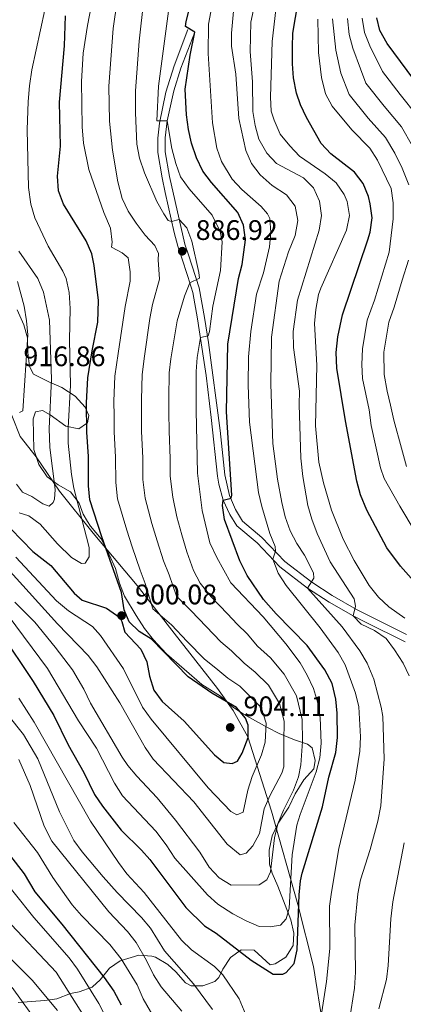
# Model space of a CAD drawing. Units: metres. Extents: x 599915 to 606762, y 4775433 to 4780167.
# Drawn here: x 601768 to 601904, y 4778167 to 4778516 of the extents above; entities that cross this region are included whole.
import ezdxf

# ---------------------------------------------------------------- set-up
doc = ezdxf.new("R2010")
doc.units = ezdxf.units.M
doc.header["$MEASUREMENT"] = 0
doc.linetypes.add('DGN Style 3', pattern=[119.55244, 85.3946, -34.15784])
for name, color, linetype, lineweight in [('Nivel 1', 7, 'Continuous', 0), ('Nivel 21', 7, 'Continuous', 0), ('Nivel 35', 7, 'Continuous', 0), ('Nivel 4', 7, 'Continuous', 0), ('Nivel 41', 7, 'Continuous', 0), ('Nivel 5', 7, 'Continuous', 0), ('Nivel 57', 7, 'Continuous', 0), ('Nivel 7', 7, 'Continuous', 0)]:
    doc.layers.add(name, color=color, linetype=linetype, lineweight=lineweight)
doc.styles.add('Style-Arial', font='txt')

# ---------------------------------------------------------------- blocks, each defined once
blk = doc.blocks.new('5PATER')
at = {"layer": 'Nivel 7', "linetype": 'Continuous', "lineweight": 0}
h = blk.add_hatch(color=51, dxfattribs=at)
edge = h.paths.add_edge_path()
edge.add_ellipse((0, 0), major_axis=(-11, -11.1), ratio=0.999422, start_angle=0, end_angle=360)

msp = doc.modelspace()

# ---------------------------------------------------------------- linework, layer by layer
at = {"layer": 'Nivel 1', "color": 7, "linetype": 'Continuous', "lineweight": 0}
msp.add_polyline3d([(601875.64, 4778158.55, 869.35), (601872.19, 4778179.99, 872.13), (601866.58, 4778202.04, 875.42), (601857.26, 4778235.1, 887.92), (601848.93, 4778261.43, 900.06), (601843.72, 4778270.77, 900.87), (601838.16, 4778278.58, 898.36), (601822.66, 4778298.22, 895.8), (601809.61, 4778315.09, 896.62), (601793.99, 4778333.7, 902.46), (601781.99, 4778348.55, 908.81), (601773.7, 4778360.78, 912.1), (601768.01, 4778367.95, 911.53), (601759.75, 4778388.57, 914.17), (601752.16, 4778405.89, 915.08), (601743.01, 4778425.47, 920.17), (601734.77, 4778444.18, 926), (601722.21, 4778472.24, 932.85), (601696.77, 4778524.68, 947.17)], dxfattribs=at)
at = {"layer": 'Nivel 21', "color": 7, "linetype": 'DGN Style 3', "lineweight": 0}
msp.add_polyline3d([(601904.71, 4778295.13, 858.91), (601890.66, 4778302.11, 859.35), (601886.22, 4778304.35, 860.04), (601877.8, 4778309.22, 862.55), (601870.09, 4778314.17, 865.03), (601860.29, 4778321.78, 868.31), (601852.13, 4778330.26, 872.26), (601844.99, 4778336.24, 873.85), (601842.43, 4778340.36, 875.09), (601840.13, 4778345.44, 875.46), (601838.61, 4778351.07, 875.81), (601838.15, 4778353.94, 875.98), (601835.9, 4778374.76, 876.93), (601834.03, 4778389.57, 878.33), (601831.62, 4778405.79, 880.29), (601830.95, 4778409.71, 881.04), (601829.33, 4778419.06, 884.15), (601827.55, 4778424.66, 885.72), (601825.32, 4778431.56, 886.98), (601824.07, 4778435.52, 886.66), (601822.7, 4778440.26, 885.58), (601819.56, 4778454.47, 881.6), (601818.5, 4778459.65, 880.81), (601816.97, 4778468.73, 880.25), (601816.95, 4778473.73, 880.06), (601817.52, 4778479.04, 879.5), (601819.79, 4778490.03, 878.25), (601822.7, 4778499.48, 877.09), (601827.62, 4778512.3, 875.11)], dxfattribs=at)
at = {"layer": 'Nivel 21', "color": 7, "linetype": 'Continuous', "lineweight": 0}
msp.add_polyline3d([(601905.24, 4778297.73, 858.99), (601887.4, 4778306.62, 860.05), (601878.87, 4778311.57, 862.64), (601871.57, 4778316.26, 865.03), (601862.01, 4778323.69, 868.31), (601853.88, 4778332.14, 872.26), (601846.96, 4778337.94, 873.85), (601844.45, 4778342.07, 875.15), (601842.31, 4778347.01, 875.51), (601840.69, 4778354.35, 875.98), (601839.06, 4778370.12, 876.62), (601834.95, 4778401.25, 879.62), (601833.47, 4778410.15, 881.04), (601831.54, 4778420.65, 884.44), (601827.76, 4778432.34, 886.98), (601826.55, 4778436.2, 886.66), (601821.02, 4778460.16, 880.81), (601819.53, 4778468.95, 880.25), (601819.54, 4778473.94, 880.03), (601820.26, 4778479.89, 879.36), (601822.57, 4778490.5, 878.12), (601825.12, 4778498.64, 877.09), (601830.01, 4778511.38, 875.11)], dxfattribs=at)
at = {"layer": 'Nivel 35', "color": 92, "linetype": 'DGN Style 3', "lineweight": 0}
for points in [[(601826.77, 4778174.21, 872.86), (601828.8, 4778173.21, 873.65), (601832.85, 4778173.1, 875.55), (601837.1, 4778174.72, 877.66), (601838.54, 4778176.15, 878.56), (601840.05, 4778179.07, 879.66), (601842.69, 4778183.26, 880.77), (601846.48, 4778185.93, 881.24), (601851.16, 4778185.82, 882.83), (601856.75, 4778180.65, 884.57), (601858.52, 4778180.91, 885.36), (601862.31, 4778183.33, 886.31), (601864.95, 4778187.51, 887.26), (601865.19, 4778191.82, 888.36), (601864.19, 4778196.56, 889.58), (601859.56, 4778208.5, 892.32), (601857.56, 4778213.07, 892.64), (601856.62, 4778216.34, 892.48), (601856.47, 4778221.31, 892.01), (601857.47, 4778226.34, 891.53), (601859.7, 4778230.81, 891.38), (601863.38, 4778236.48, 891.21), (601865.64, 4778241.3, 890.89), (601868.79, 4778246.24, 890.58), (601872.31, 4778250.06, 891.84), (601872.81, 4778253.09, 892.64), (601871.73, 4778257.54, 894.64), (601870.01, 4778258.9, 895.48), (601865.43, 4778260.34, 896.92), (601859.99, 4778262.66, 898.33), (601855.86, 4778264.81, 900.16), (601847.31, 4778269.45, 905.13), (601843.31, 4778272.26, 906.24), (601839.11, 4778275.88, 905.92), (601832.59, 4778280.03, 906.08), (601820.04, 4778290.86, 905.92), (601815.33, 4778295.91, 905.92), (601812.22, 4778299.84, 906.19), (601809.26, 4778304.48, 907.16), (601805.11, 4778311.29, 907.48), (601803.34, 4778316, 908.69), (601801.89, 4778321.1, 909.68), (601799.65, 4778326.1, 910.67), (601796.79, 4778331.73, 912.94), (601793.03, 4778336.2, 913.99), (601791.96, 4778337.88, 914.23), (601790.36, 4778340.38, 914.59), (601788.95, 4778344.29, 914.94), (601785.97, 4778348.3, 914.61), (601781.59, 4778350.84, 915.41), (601777.63, 4778353.65, 916.64), (601774.66, 4778358.04, 916.84), (601772.94, 4778363.34, 916.84), (601772.65, 4778374.22, 916.84), (601773.52, 4778376.75, 916.84), (601775.93, 4778377.14, 916.52), (601778.72, 4778375.63, 915.89), (601784.3, 4778371.6, 915.26), (601788.86, 4778370.73, 915.26), (601791.6, 4778372.58, 915.26), (601791.89, 4778372.77, 915.26), (601792.39, 4778375.43, 916.05), (601791.55, 4778377.33, 916.05), (601791.11, 4778378.34, 916.05), (601787.55, 4778382.25, 916.84), (601782.86, 4778385.39, 918.26), (601778.17, 4778387.4, 919.21), (601772.72, 4778390.04, 919.68), (601771.31, 4778392.82, 920.48), (601770.79, 4778397.75, 920.79), (601770.64, 4778402.94, 922.22), (601769.36, 4778407.54, 923.69), (601766.94, 4778412.92, 925.22)], [(601767.32, 4778167.29, 842.02), (601776.78, 4778168.01, 847.18), (601781.11, 4778168.6, 849.77), (601785.91, 4778170.39, 852.93), (601788.95, 4778171.04, 854.04), (601793.55, 4778172.64, 854.94), (601793.68, 4778172.76, 855.02), (601796.4, 4778175.24, 856.73), (601799.8, 4778179.43, 858.94), (601803.55, 4778182.06, 860.82), (601810.16, 4778184.02, 863.21), (601814.78, 4778183.72, 865.04), (601816.11, 4778183.28, 865.58), (601820.42, 4778180.77, 867.8), (601823.34, 4778178.12, 870.01), (601826.77, 4778174.21, 872.86)]]:
    msp.add_polyline3d(points, dxfattribs=at)
at = {"layer": 'Nivel 4', "color": 30, "linetype": 'Continuous', "lineweight": 30, "flags": 128}
for points, elevation in [([(601803.95, 4778228.39), (601811.16, 4778221.31), (601814.11, 4778217.92), (601826.92, 4778200.9), (601833.43, 4778194.46), (601837.67, 4778191.8), (601850.05, 4778182.27), (601857.92, 4778177.34), (601861.34, 4778177.35), (601862.47, 4778177.86), (601865.37, 4778181.03), (601866.34, 4778185.97), (601867.06, 4778205.47), (601867.62, 4778210.44), (601868.17, 4778213.06), (601875.43, 4778236.62), (601877.62, 4778247.1), (601880.17, 4778255.88), (601880.65, 4778261.19), (601880.62, 4778269.8), (601880.14, 4778274.78), (601878.81, 4778280.42), (601876.26, 4778285.22), (601869.9, 4778293.8), (601858.91, 4778305.05), (601854.4, 4778310.2), (601848.62, 4778318.68), (601846, 4778323.84), (601840.63, 4778338.5), (601839.88, 4778343.52), (601840.13, 4778345.44), (601842.91, 4778346.08), (601843.16, 4778347.22), (601841.28, 4778376.7), (601841.81, 4778400.68), (601845.54, 4778424.04), (601846.92, 4778428.98), (601848.02, 4778437.72), (601847.37, 4778442.91), (601845.28, 4778447.46), (601835.93, 4778458.05), (601832.87, 4778462.01), (601830.67, 4778466.76), (601828.92, 4778471.95), (601827.81, 4778476.82), (601827.07, 4778482.09), (601826.65, 4778491.11), (601828.43, 4778503.2), (601830.01, 4778511.38), (601826.71, 4778513.39), (601826.96, 4778515.16), (601830.62, 4778529.71)], 875), ([(601910.5, 4778313.6), (601903.07, 4778322.01), (601898.23, 4778328.44), (601891.17, 4778341.89), (601888.92, 4778347.27), (601887.55, 4778352.08), (601883.51, 4778373.57), (601880.53, 4778392.16), (601880.26, 4778397.73), (601880.87, 4778403.3), (601882.49, 4778411.15), (601891.49, 4778437.69), (601892.25, 4778440.42), (601892.99, 4778445.48), (601892.36, 4778450.44), (601891.7, 4778453.07), (601889.79, 4778457.75), (601886.79, 4778461.76), (601878.36, 4778468.21), (601874.96, 4778471.88), (601869.71, 4778481.09), (601867.6, 4778485.62), (601866.13, 4778489.68), (601865.1, 4778495.12), (601864.71, 4778500.1), (601864.68, 4778506), (601864.85, 4778511), (601866.72, 4778522.08)], 850), ([(601849.01, 4778261.2), (601849, 4778265.63), (601848.1, 4778268.04), (601844.9, 4778271.88), (601836.05, 4778276.98), (601827.67, 4778282.77), (601814.71, 4778296.14), (601810.28, 4778298.78), (601806.73, 4778302.3), (601804.93, 4778306.48), (601804.02, 4778312.67), (601797.01, 4778332.44), (601792.77, 4778345.54), (601792.25, 4778350.51), (601792.28, 4778360.85), (601791.67, 4778369.49), (601791.63, 4778379.96), (601792.11, 4778388.82), (601793.57, 4778398.32), (601795.58, 4778408.57), (601795.8, 4778416.16), (601794.37, 4778428.56), (601793.47, 4778432.73), (601791.43, 4778437.41), (601783.41, 4778450.41), (601781.66, 4778455.1), (601781.33, 4778460.34), (601782.32, 4778470.91), (601782.01, 4778486.48), (601783.83, 4778506.52), (601784.18, 4778517.11)], 900), ([(601914.61, 4778485.48), (601898.31, 4778507.31), (601895.76, 4778511.98), (601894.73, 4778516.41)], 825), ([(601764.69, 4778335.21), (601772.54, 4778327.16), (601778.93, 4778322.2), (601787.25, 4778312.44), (601790.11, 4778309.97), (601798.73, 4778307.09), (601803.42, 4778303.81), (601804.19, 4778302.42), (601805.21, 4778298.63), (601810.93, 4778292.58), (601813.06, 4778288.05), (601814, 4778282.98), (601815.54, 4778278.04), (601818.48, 4778274), (601826.26, 4778267.03), (601837.01, 4778255.09), (601840.31, 4778252.31), (601843.35, 4778251.95), (601845.25, 4778252.84), (601846.88, 4778255.63), (601849.01, 4778261.2)], 900), ([(601749.06, 4778316.13), (601772.63, 4778281.05), (601780.01, 4778269.06), (601785.06, 4778258.65), (601790.59, 4778248.84), (601794.41, 4778241.01), (601797.23, 4778236.89), (601803.95, 4778228.39)], 875), ([(601760.16, 4778224.82), (601769.43, 4778212.82), (601773.22, 4778206.52), (601782.88, 4778195.03), (601797.88, 4778176.11), (601801.31, 4778171.31), (601803.86, 4778166.38)], 850)]:
    msp.add_lwpolyline(points, dxfattribs=dict(at, elevation=elevation))
at = {"layer": 'Nivel 5', "color": 30, "linetype": 'Continuous', "lineweight": 0, "flags": 128}
for points, elevation in [([(601752.46, 4778319.66), (601777.77, 4778285.65), (601788.72, 4778267.09), (601795.17, 4778257.4), (601801.55, 4778245.02), (601804.39, 4778240.57), (601816.2, 4778227.96), (601819.89, 4778223.16), (601822.94, 4778218.49), (601834.51, 4778205.37), (601838.27, 4778202.09), (601843.6, 4778198.74), (601848.3, 4778196.16), (601852.91, 4778194.24), (601856.82, 4778194.06), (601860.49, 4778194.71), (601862.51, 4778196.87), (601863.51, 4778200.67), (601864.58, 4778219.65), (601866.31, 4778230.13), (601867.44, 4778233.96), (601873.08, 4778249.04), (601874.45, 4778253.98), (601874.94, 4778259.18), (601874.53, 4778268.28), (601873.62, 4778273.85), (601872.15, 4778278.63), (601869.93, 4778283.32), (601867.43, 4778287.65), (601862.41, 4778294.48), (601854.27, 4778304.02), (601842.84, 4778316.13), (601837.82, 4778325.09), (601835.44, 4778330.29), (601832.62, 4778341.78), (601831.03, 4778354.99), (601830.5, 4778377.15), (601830.52, 4778391.06), (601830.9, 4778396.04), (601832.03, 4778403.05), (601834.81, 4778403.7), (601835.31, 4778405.22), (601836.41, 4778414.2), (601839.15, 4778426.87), (601839.75, 4778437), (601839.1, 4778440.66), (601836.17, 4778446.47), (601828.04, 4778455.81), (601824.98, 4778460.1), (601823.29, 4778464.81), (601821.91, 4778470.09), (601820.26, 4778479.89), (601816.59, 4778479.87), (601817.15, 4778492.21), (601822.59, 4778533.11)], 880), ([(601766.52, 4778325.22), (601780.94, 4778309.75), (601785.26, 4778306.1), (601793.76, 4778300.56), (601796.55, 4778297.4), (601804.69, 4778285.54), (601811.43, 4778271.99), (601814.55, 4778267.75), (601834.84, 4778243.38), (601842.84, 4778234.93), (601845, 4778233.8), (601847.27, 4778234.69), (601848.89, 4778242.54), (601850.39, 4778247.36), (601853.78, 4778255.09), (601854.97, 4778259.54), (601855.38, 4778266.3), (601853.56, 4778271.86), (601846.03, 4778279.4), (601841.82, 4778282.3), (601837.52, 4778285.87), (601833.46, 4778288.99), (601827.39, 4778295.28), (601821.75, 4778301.13), (601815.14, 4778306.85), (601812.47, 4778315.78), (601810.62, 4778320.61), (601807.82, 4778328.9), (601805.92, 4778334.78), (601802.58, 4778345.84), (601801.95, 4778351.63), (601801.94, 4778360.64), (601801.42, 4778369.61), (601801.36, 4778375.15), (601801.35, 4778380.5), (601801.71, 4778389.38), (601802.87, 4778397.38), (601805.34, 4778414.09), (601807.08, 4778423.08), (601807.07, 4778426.37), (601806.42, 4778431.32), (601804.26, 4778433.07), (601800.46, 4778435.08), (601800.7, 4778436.85), (601800.09, 4778441.81), (601797.75, 4778447.35), (601792.39, 4778462.64), (601790.48, 4778471.99), (601790.05, 4778477.82), (601789.87, 4778493.89), (601790.45, 4778503.86), (601791.89, 4778513.78), (601794.18, 4778525.42)], 895), ([(601767.69, 4778340.92), (601771.09, 4778339.79), (601775.14, 4778336.85), (601781.34, 4778329.87), (601786.22, 4778325.1), (601789.82, 4778322.91), (601791.12, 4778323.1), (601792.53, 4778325.31), (601792.55, 4778328.55), (601787.1, 4778349.59), (601786.24, 4778354.52), (601785.09, 4778365.63), (601785.07, 4778370.99), (601785.89, 4778386.19), (601785.56, 4778402.12), (601785.75, 4778413.41), (601785.39, 4778419.07), (601784.35, 4778423.96), (601783.22, 4778426.56), (601777.98, 4778435.43), (601773.2, 4778445.56), (601771.81, 4778450.37), (601771.04, 4778456.22), (601770.55, 4778476.7), (601770.86, 4778486.72), (601771.37, 4778492.38), (601772.13, 4778497.96), (601778.29, 4778526.45)], 905), ([(601764.46, 4778320.14), (601781.29, 4778301.51), (601792.21, 4778290.28), (601795.21, 4778286.29), (601803.41, 4778273.49), (601812.45, 4778257.71), (601815.3, 4778253.59), (601829.73, 4778238.41), (601841.56, 4778223.39), (601846.13, 4778219.61), (601848.28, 4778220.25), (601850.67, 4778222.79), (601852.98, 4778227.23), (601854.67, 4778235.97), (601856.69, 4778240.54), (601860.96, 4778248.52), (601861.71, 4778250.8), (601861.61, 4778259.68), (601861.76, 4778266.96), (601860.13, 4778273.33), (601856.17, 4778279.76), (601851.49, 4778284.43), (601847.6, 4778287.63), (601843.1, 4778291.92), (601839.26, 4778295.21), (601834.06, 4778300.62), (601828.78, 4778306.13), (601823.56, 4778311.4), (601820.92, 4778318.88), (601818.9, 4778323.84), (601816.63, 4778330.98), (601814.82, 4778337.11), (601812.4, 4778346.14), (601811.64, 4778352.75), (601811.59, 4778360.42), (601811.17, 4778369.74), (601811.07, 4778375.82), (601811.07, 4778381.05), (601811.31, 4778389.94), (601812.18, 4778396.44), (601814.03, 4778409.86), (601815.01, 4778414.76), (601817.52, 4778423.79), (601816.99, 4778430.62), (601817.11, 4778432.9), (601815.83, 4778435.68), (601812.41, 4778439.33), (601809.22, 4778443.63), (601806.42, 4778447.92), (601804.23, 4778452.42), (601802.67, 4778458.34), (601800.77, 4778469.54), (601799.81, 4778479.85), (601799.55, 4778492.25), (601801.09, 4778512.62), (601802.48, 4778522.53)], 890), ([(601812.19, 4778461.5), (601810.39, 4778466.68), (601809.52, 4778471.61), (601808.95, 4778482.75), (601809.01, 4778490.53), (601810.24, 4778508.12), (601811.96, 4778523.1)], 885), ([(601874.18, 4778157.83), (601876.84, 4778174.74), (601877.94, 4778186.44), (601877.91, 4778201.46), (601878.54, 4778206.41), (601881.17, 4778221.81), (601887.03, 4778246.08), (601888.59, 4778256.42), (601888.84, 4778261.41), (601888.28, 4778272.11), (601887.15, 4778276.98), (601883.42, 4778287.02), (601880.99, 4778291.4), (601874.52, 4778300.08), (601862.43, 4778315.17), (601859.67, 4778319.47), (601857.7, 4778324.48), (601858.7, 4778327.26), (601858.57, 4778328.91), (601856.66, 4778333.53), (601853.82, 4778343.2), (601852.7, 4778348.07), (601849.42, 4778373.08), (601848.99, 4778386.2), (601849.12, 4778396.2), (601849.94, 4778405.19), (601851.91, 4778418.48), (601854.42, 4778425.96), (601856.54, 4778435.2), (601857.03, 4778440.27), (601856.63, 4778445.23), (601855.86, 4778446.97), (601853.57, 4778449.49), (601846.72, 4778455.54), (601843.35, 4778459.2), (601839.58, 4778465.53), (601837.91, 4778470.23), (601836.38, 4778479.17), (601834.77, 4778503.84), (601834.94, 4778514.16), (601836.55, 4778523.05)], 870), ([(601859.95, 4778423.09), (601863.37, 4778433.5), (601865.71, 4778439.31), (601866.58, 4778444.63), (601865.67, 4778449.68), (601862.6, 4778453.65), (601857.48, 4778456.98), (601853.23, 4778460.78), (601850.21, 4778464.76), (601848.11, 4778469.37), (601845.71, 4778480.73), (601844.62, 4778496.43), (601843.1, 4778506.35), (601843.05, 4778510.98), (601844.09, 4778522.81)], 865), ([(601864.93, 4778405.2), (601866.45, 4778416.27), (601874.21, 4778441.1), (601875.07, 4778446.3), (601874.3, 4778451.48), (601872.13, 4778456.16), (601868.64, 4778459.75), (601859.06, 4778464.84), (601855.57, 4778468.41), (601852.83, 4778473.42), (601851.42, 4778478.22), (601850.66, 4778483.17), (601850.49, 4778493.73), (601849.68, 4778504.54), (601849.91, 4778514.87), (601851.63, 4778522.57)], 860), ([(601883.92, 4778441.16), (601884.92, 4778446.35), (601884.09, 4778451.27), (601883.12, 4778453.81), (601880.26, 4778457.91), (601876.28, 4778461.09), (601867.25, 4778467.42), (601863.77, 4778471), (601860.39, 4778475.24), (601858.22, 4778480.17), (601857.19, 4778483.33), (601856.91, 4778488.32), (601857.55, 4778508.07), (601859.18, 4778522.33)], 855), ([(601908.26, 4778334.16), (601902.85, 4778343.23), (601897.31, 4778353.1), (601896.03, 4778356.9), (601892.71, 4778371.91), (601891.9, 4778377.38), (601889.59, 4778388.51), (601889.31, 4778393.5), (601889.54, 4778399.07), (601891.28, 4778409.27), (601893.79, 4778416.37), (601899.04, 4778433.34), (601900.49, 4778445.16), (601900.5, 4778450.81), (601899.72, 4778455.87), (601894.87, 4778465.98), (601892.14, 4778470.17), (601885.85, 4778476.68), (601878.86, 4778485.16), (601876.45, 4778489.54), (601875.03, 4778495.27), (601873.98, 4778504.12), (601873.68, 4778515.95)], 845), ([(601906.05, 4778457.21), (601903.66, 4778463.15), (601901.12, 4778468.48), (601897.76, 4778473.99), (601891.54, 4778480.88), (601884.81, 4778489.24), (601881.93, 4778496.82), (601880.06, 4778504.92), (601878.94, 4778516.07)], 840), ([(601907.37, 4778470.98), (601903.38, 4778477.82), (601897.24, 4778485.08), (601890.75, 4778493.33), (601888.84, 4778498.38), (601886.14, 4778505.72), (601884.81, 4778510.55), (601884.2, 4778516.18)], 835), ([(601908.99, 4778481.65), (601902.93, 4778489.28), (601896.7, 4778497.41), (601892.23, 4778506.51), (601890.28, 4778511.27), (601889.47, 4778516.29)], 830), ([(601766.19, 4778309.26), (601773.21, 4778302.12), (601780.42, 4778293.27), (601786.65, 4778285.18), (601790.6, 4778278.38), (601793.02, 4778273.45), (601804.23, 4778254.25), (601806.26, 4778251.35), (601809.43, 4778247.48), (601816.63, 4778239.84), (601823.24, 4778231.93), (601831.81, 4778220.56), (601835.12, 4778215.26), (601838.68, 4778211.48), (601842.93, 4778208.84), (601852.86, 4778209), (601855.64, 4778210.78), (601856.9, 4778213.57), (601858.35, 4778225.61), (601859.54, 4778230.58), (601861.53, 4778235.42), (601865.14, 4778242.58), (601866.89, 4778247.31), (601867.64, 4778251.57), (601868.26, 4778259.81), (601868.14, 4778267.62), (601866.14, 4778275.98), (601861.8, 4778283.7), (601856.95, 4778289.46), (601852.35, 4778293.67), (601848.69, 4778297.97), (601845.05, 4778301.44), (601841.6, 4778305.06), (601835.81, 4778311.13), (601831.98, 4778315.94), (601829.59, 4778320.44), (601827.17, 4778327.07), (601825.44, 4778333.06), (601823.72, 4778339.45), (601822.21, 4778346.45), (601821.34, 4778353.87), (601821.25, 4778360.2), (601820.92, 4778369.86), (601820.78, 4778376.48), (601820.79, 4778381.6), (601820.92, 4778390.5), (601821.48, 4778395.5), (601823.84, 4778409.04), (601826.36, 4778417.74), (601828.25, 4778422.47), (601831.66, 4778424.12), (601831.53, 4778426.15), (601828.95, 4778437.28), (601827.26, 4778441.94), (601824.52, 4778444.97), (601821.74, 4778444.2), (601820.6, 4778444.57), (601819.07, 4778446.97), (601816.61, 4778451.33), (601812.19, 4778461.5)], 885), ([(601904.67, 4778303.54), (601898.96, 4778307.57), (601895.28, 4778310.96), (601891.92, 4778315.15), (601886.67, 4778324.02), (601882.67, 4778331.56), (601878.59, 4778341.79), (601875.68, 4778351.54), (601874.1, 4778358.86), (601872.92, 4778371.7), (601873.34, 4778393.28), (601872.53, 4778408.08), (601872.96, 4778413.06), (601873.96, 4778418.34), (601874.76, 4778420.62), (601883.92, 4778441.16)], 855), ([(601766.79, 4778351.01), (601768.87, 4778348.21), (601772.14, 4778346.66), (601776.08, 4778344.14), (601778.36, 4778343.3), (601779.71, 4778344.62), (601780.26, 4778345.77), (601780.43, 4778349.17), (601778.61, 4778364.06), (601778.29, 4778370.82), (601779.17, 4778388.36), (601778.51, 4778409.17), (601776.35, 4778419.18), (601774.36, 4778424.03), (601767.57, 4778433.74)], 910), ([(601905.15, 4778357.36), (601903.38, 4778363.86), (601900.72, 4778373.76), (601899.56, 4778379.14), (601898.38, 4778384.04), (601897.24, 4778389.95), (601897.21, 4778397.87), (601898.89, 4778408.56), (601900.77, 4778413.88), (601903.71, 4778423.43), (601905.9, 4778430.51)], 840), ([(601767.78, 4778376.43), (601768.98, 4778377.1), (601770.71, 4778404.03), (601770.32, 4778409.01), (601769.47, 4778414.22), (601767.1, 4778422.92)], 915), ([(601883.22, 4778149.64), (601886.74, 4778172.38), (601887.1, 4778177.95), (601886.91, 4778194.66), (601887.89, 4778205.8), (601888.84, 4778210.7), (601892.26, 4778221.5), (601895.01, 4778231.51), (601896.13, 4778236.96), (601897.33, 4778253.6), (601896.8, 4778268.65), (601896.25, 4778272.01), (601893.62, 4778281.88), (601891.26, 4778287.56), (601888.59, 4778291.98), (601882.38, 4778300.5), (601870.09, 4778314.17), (601872.35, 4778317.72), (601872.22, 4778319.62), (601869.03, 4778325.93), (601866.24, 4778330.08), (601863.92, 4778334.53), (601862.09, 4778339.46), (601860.9, 4778344.57), (601859.44, 4778352.85), (601857.75, 4778365.5), (601857.04, 4778386.5), (601857.31, 4778403.14), (601859.95, 4778423.09)], 865), ([(601906.21, 4778283.06), (601903.99, 4778287.53), (601900.93, 4778292.33), (601897.94, 4778296.32), (601893.84, 4778299.16), (601889.07, 4778301.36), (601886.22, 4778304.35), (601887.09, 4778307.77), (601886.57, 4778310.42), (601878.05, 4778323.55), (601873.45, 4778333.53), (601871.54, 4778338.71), (601870.21, 4778343.53), (601868.39, 4778353.75), (601867.67, 4778360.25), (601867.09, 4778379.32), (601867.2, 4778384), (601865.04, 4778399.59), (601864.93, 4778405.2)], 860), ([(601767.53, 4778275.22), (601772.98, 4778266.68), (601793, 4778231.52), (601802.93, 4778216.88), (601805.94, 4778212.88), (601812.08, 4778206.28), (601825.3, 4778189.37), (601828.91, 4778185.94), (601837.09, 4778180.02), (601840.03, 4778177.02), (601845.82, 4778168.55), (601849.96, 4778158.58)], 870), ([(601763.63, 4778269.25), (601769.22, 4778262.31), (601774.31, 4778253.64), (601782.03, 4778234.85), (601787.08, 4778224.66), (601790.04, 4778220.64), (601797.5, 4778211.79), (601802.46, 4778206.24), (601811.1, 4778197.42), (601814.27, 4778193.56), (601819.24, 4778185.55), (601829.53, 4778173.82), (601836.27, 4778164.73)], 865), ([(601767.61, 4778253.45), (601771.63, 4778244.26), (601776.53, 4778229.81), (601779.23, 4778224.51), (601799.57, 4778199.4), (601806.18, 4778192.46), (601809.23, 4778188.5), (601812.92, 4778182.11), (601815.35, 4778177.06), (601818.07, 4778172.86), (601825.39, 4778164.19)], 860), ([(601765.79, 4778231.04), (601774.18, 4778220.44), (601779.69, 4778211.56), (601786.53, 4778201.88), (601789.81, 4778198.11), (601799.87, 4778187.76), (601803.93, 4778182.71), (601809.53, 4778173.49), (601811.7, 4778168.56), (601818.65, 4778156.52)], 855), ([(601895.37, 4778164.95), (601898.12, 4778175.46), (601898.72, 4778180.42), (601899.62, 4778196.91), (601900.3, 4778202.93), (601904.37, 4778223.92)], 860), ([(601758.78, 4778214.86), (601772.93, 4778197.41), (601785.4, 4778183.03), (601788.4, 4778179.03), (601795.93, 4778166.92), (601801.03, 4778157.07)], 845), ([(601762.91, 4778196.92), (601780.85, 4778177.95), (601790.79, 4778162.23)], 840), ([(601758.54, 4778188.75), (601772.25, 4778175.13), (601781.28, 4778164.41)], 835), ([(601765.16, 4778172.61), (601774.59, 4778159.57)], 830)]:
    msp.add_lwpolyline(points, dxfattribs=dict(at, elevation=elevation))
at = {"layer": 'Nivel 57', "color": 92, "linetype": 'DGN Style 3', "lineweight": 0}
msp.add_polyline3d([(601766.94, 4778412.92, 925.22), (601769.36, 4778407.54, 923.69), (601770.64, 4778402.94, 922.22), (601770.79, 4778397.75, 920.79), (601771.31, 4778392.82, 920.48), (601772.72, 4778390.04, 919.68), (601778.17, 4778387.4, 919.21), (601782.86, 4778385.39, 918.26), (601787.55, 4778382.25, 916.84), (601791.11, 4778378.34, 916.05), (601791.55, 4778377.33, 916.05), (601792.39, 4778375.43, 916.05), (601791.89, 4778372.77, 915.26), (601791.6, 4778372.58, 915.26), (601788.86, 4778370.73, 915.26), (601784.3, 4778371.6, 915.26), (601778.72, 4778375.63, 915.89), (601775.93, 4778377.14, 916.52), (601773.52, 4778376.75, 916.84), (601772.65, 4778374.22, 916.84), (601772.94, 4778363.34, 916.84), (601774.66, 4778358.04, 916.84), (601777.63, 4778353.65, 916.64), (601781.59, 4778350.84, 915.41), (601785.97, 4778348.3, 914.61), (601788.95, 4778344.29, 914.94), (601790.36, 4778340.38, 914.59), (601791.96, 4778337.88, 914.23), (601793.03, 4778336.2, 913.99), (601796.79, 4778331.73, 912.94), (601799.65, 4778326.1, 910.67), (601801.89, 4778321.1, 909.68), (601803.34, 4778316, 908.69), (601805.11, 4778311.29, 907.48), (601809.26, 4778304.48, 907.16), (601812.22, 4778299.84, 906.19), (601815.33, 4778295.91, 905.92), (601820.04, 4778290.86, 905.92), (601832.59, 4778280.03, 906.08), (601839.11, 4778275.88, 905.92), (601843.31, 4778272.26, 906.24), (601847.31, 4778269.45, 905.13), (601855.86, 4778264.81, 900.16), (601859.99, 4778262.66, 898.33), (601865.43, 4778260.34, 896.92), (601870.01, 4778258.9, 895.48), (601871.73, 4778257.54, 894.64), (601872.81, 4778253.09, 892.64), (601872.31, 4778250.06, 891.84), (601868.79, 4778246.24, 890.58), (601865.64, 4778241.3, 890.89), (601863.38, 4778236.48, 891.21), (601859.7, 4778230.81, 891.38), (601857.47, 4778226.34, 891.53), (601856.47, 4778221.31, 892.01), (601856.62, 4778216.34, 892.48), (601857.56, 4778213.07, 892.64), (601859.56, 4778208.5, 892.32), (601864.19, 4778196.56, 889.58), (601865.19, 4778191.82, 888.36), (601864.95, 4778187.51, 887.26), (601862.31, 4778183.33, 886.31), (601858.52, 4778180.91, 885.36), (601856.75, 4778180.65, 884.57), (601851.16, 4778185.82, 882.83), (601846.48, 4778185.93, 881.24), (601842.69, 4778183.26, 880.77), (601840.05, 4778179.07, 879.66), (601838.54, 4778176.15, 878.56), (601837.1, 4778174.72, 877.66), (601832.85, 4778173.1, 875.55), (601828.8, 4778173.21, 873.65), (601826.77, 4778174.21, 872.86), (601823.34, 4778178.12, 870.01), (601820.42, 4778180.77, 867.8), (601816.11, 4778183.28, 865.58), (601814.78, 4778183.72, 865.04), (601810.16, 4778184.02, 863.21), (601803.55, 4778182.06, 860.82), (601799.8, 4778179.43, 858.94), (601796.4, 4778175.24, 856.73), (601793.68, 4778172.76, 855.02), (601793.55, 4778172.64, 854.94), (601788.95, 4778171.04, 854.04), (601785.91, 4778170.39, 852.93), (601781.11, 4778168.6, 849.77), (601776.78, 4778168.01, 847.18), (601767.32, 4778167.29, 842.02)], dxfattribs=at)

# ---------------------------------------------------------------- block references
at = {"layer": 'Nivel 7', "color": 51, "linetype": 'Continuous', "lineweight": 0, "xscale": 0.1000009313241567, "yscale": 0.1000009313241567, "zscale": 0.1000009313241567}
for p in [(601825.59, 4778433.68, 886.92), (601804.05, 4778304.45, 900.08), (601842.61, 4778264.79, 904.11)]:
    msp.add_blockref('5PATER', p, dxfattribs=at)

# ---------------------------------------------------------------- texts
at = {"layer": 'Nivel 41', "color": 7, "linetype": 'Continuous', "lineweight": 0, "style": 'Style-Arial'}
for s, p in [('886.92', (601830.36, 4778437.68, 886.92)), ('916.86', (601769.19, 4778392.91, 916.86)), ('900.08', (601808.83, 4778308.45, 900.08)), ('904.11', (601847.33, 4778268.79, 904.11))]:
    msp.add_text(s, height=7, dxfattribs=at).set_placement(p)

doc.saveas('drawing.dxf')
